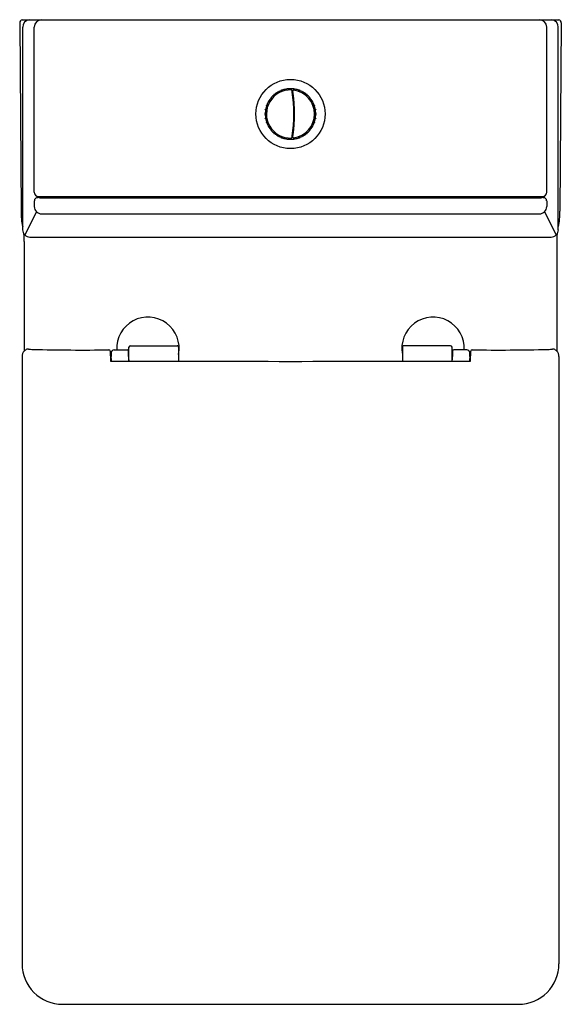
# Model space of a CAD drawing. Extents: x 2971.7 to 2986.4, y 166.3 to 193.1.
import ezdxf

# ---------------------------------------------------------------- set-up
doc = ezdxf.new("R2010")
doc.units = 0
doc.header["$LTSCALE"] = 0.64311
doc.layers.get('0').update_dxf_attribs({"color": 255, "linetype": 'CONTINUOUS'})
doc.layers.get('DEFPOINTS').update_dxf_attribs({"linetype": 'CONTINUOUS'})
doc.styles.get("Standard").update_dxf_attribs({"font": 'txt', "width": 0.8})

msp = doc.modelspace()

# ---------------------------------------------------------------- linework, layer by layer
for p, q in [((2971.746, 193.078), (2986.336, 193.078)), ((2971.676, 193), (2971.712, 187.878)), ((2971.758, 187.37), (2971.758, 192.882)), ((2972.072, 188.393), (2972.072, 192.881)), ((2986.01, 188.393), (2986.01, 192.881)), ((2986.324, 187.37), (2986.324, 192.882)), ((2986.406, 193), (2986.37, 187.878)), ((2978.798, 191.173), (2978.807, 191.175)), ((2978.808, 191.147), (2978.798, 191.173)), ((2978.807, 191.175), (2978.816, 191.15)), ((2978.816, 191.15), (2978.808, 191.147)), ((2978.916, 191.205), (2978.924, 191.206)), ((2978.921, 191.178), (2978.916, 191.205)), ((2978.929, 191.179), (2978.921, 191.178)), ((2978.924, 191.206), (2978.929, 191.179)), ((2979.037, 191.216), (2979.045, 191.216)), ((2979.037, 191.189), (2979.037, 191.216)), ((2979.045, 191.189), (2979.037, 191.189)), ((2979.045, 191.216), (2979.045, 191.189)), ((2979.153, 191.179), (2979.158, 191.206)), ((2979.162, 191.178), (2979.153, 191.179)), ((2979.158, 191.206), (2979.166, 191.205)), ((2979.166, 191.205), (2979.162, 191.178)), ((2979.266, 191.15), (2979.275, 191.175)), ((2979.274, 191.147), (2979.266, 191.15)), ((2979.283, 191.172), (2979.274, 191.147)), ((2979.275, 191.175), (2979.283, 191.172)), ((2978.435, 190.864), (2978.439, 190.871)), ((2978.459, 190.85), (2978.435, 190.864)), ((2978.439, 190.871), (2978.463, 190.857)), ((2978.504, 190.964), (2978.51, 190.97)), ((2978.525, 190.946), (2978.504, 190.964)), ((2978.51, 190.97), (2978.531, 190.953)), ((2978.531, 190.953), (2978.525, 190.946)), ((2978.589, 191.05), (2978.596, 191.056)), ((2978.607, 191.029), (2978.589, 191.05)), ((2978.596, 191.056), (2978.614, 191.035)), ((2978.614, 191.035), (2978.607, 191.029)), ((2978.689, 191.12), (2978.696, 191.125)), ((2978.703, 191.097), (2978.689, 191.12)), ((2978.696, 191.125), (2978.71, 191.101)), ((2978.71, 191.101), (2978.703, 191.097)), ((2979.373, 191.101), (2979.386, 191.125)), ((2979.38, 191.097), (2979.373, 191.101)), ((2979.393, 191.12), (2979.38, 191.097)), ((2979.386, 191.125), (2979.393, 191.12)), ((2979.469, 191.035), (2979.486, 191.056)), ((2979.475, 191.029), (2979.469, 191.035)), ((2979.492, 191.05), (2979.475, 191.029)), ((2979.486, 191.056), (2979.492, 191.05)), ((2979.552, 190.952), (2979.572, 190.97)), ((2979.557, 190.946), (2979.552, 190.952)), ((2979.578, 190.964), (2979.557, 190.946)), ((2979.572, 190.97), (2979.578, 190.964)), ((2979.619, 190.857), (2979.643, 190.871)), ((2979.647, 190.864), (2979.623, 190.85)), ((2979.643, 190.871), (2979.647, 190.864)), ((2978.354, 190.636), (2978.355, 190.644)), ((2978.38, 190.631), (2978.354, 190.636)), ((2978.355, 190.644), (2978.382, 190.639)), ((2978.382, 190.639), (2978.38, 190.631)), ((2978.384, 190.753), (2978.387, 190.761)), ((2978.41, 190.744), (2978.384, 190.753)), ((2978.387, 190.761), (2978.413, 190.752)), ((2978.413, 190.752), (2978.41, 190.744)), ((2978.463, 190.857), (2978.459, 190.85)), ((2979.623, 190.85), (2979.619, 190.857)), ((2979.669, 190.752), (2979.695, 190.761)), ((2979.672, 190.744), (2979.669, 190.752)), ((2979.698, 190.753), (2979.672, 190.744)), ((2979.695, 190.761), (2979.698, 190.753)), ((2979.7, 190.639), (2979.727, 190.644)), ((2979.702, 190.631), (2979.7, 190.639)), ((2979.728, 190.636), (2979.702, 190.631)), ((2979.727, 190.644), (2979.728, 190.636)), ((2978.344, 190.514), (2978.344, 190.523)), ((2978.344, 190.523), (2978.371, 190.523)), ((2978.371, 190.515), (2978.344, 190.514)), ((2978.354, 190.402), (2978.38, 190.407)), ((2978.355, 190.393), (2978.354, 190.402)), ((2978.382, 190.398), (2978.355, 190.393)), ((2978.371, 190.523), (2978.371, 190.515)), ((2978.38, 190.407), (2978.382, 190.398)), ((2979.7, 190.398), (2979.702, 190.406)), ((2979.727, 190.393), (2979.7, 190.398)), ((2979.702, 190.406), (2979.728, 190.402)), ((2979.711, 190.514), (2979.711, 190.523)), ((2979.711, 190.523), (2979.738, 190.523)), ((2979.738, 190.514), (2979.711, 190.514)), ((2979.728, 190.402), (2979.727, 190.393)), ((2979.738, 190.523), (2979.738, 190.514)), ((2978.384, 190.284), (2978.41, 190.294)), ((2978.387, 190.276), (2978.384, 190.284)), ((2978.413, 190.286), (2978.387, 190.276)), ((2978.41, 190.294), (2978.413, 190.286)), ((2978.435, 190.174), (2978.459, 190.187)), ((2978.439, 190.166), (2978.435, 190.174)), ((2978.463, 190.18), (2978.439, 190.166)), ((2978.459, 190.187), (2978.463, 190.18)), ((2978.504, 190.074), (2978.525, 190.091)), ((2978.51, 190.067), (2978.504, 190.074)), ((2978.53, 190.085), (2978.51, 190.067)), ((2978.525, 190.091), (2978.53, 190.085)), ((2979.551, 190.085), (2979.557, 190.091)), ((2979.572, 190.067), (2979.551, 190.085)), ((2979.557, 190.091), (2979.578, 190.074)), ((2979.578, 190.074), (2979.572, 190.067)), ((2979.619, 190.18), (2979.623, 190.187)), ((2979.643, 190.166), (2979.619, 190.18)), ((2979.623, 190.187), (2979.647, 190.174)), ((2979.647, 190.174), (2979.643, 190.166)), ((2979.669, 190.286), (2979.672, 190.293)), ((2979.695, 190.276), (2979.669, 190.286)), ((2979.672, 190.293), (2979.698, 190.284)), ((2979.698, 190.284), (2979.695, 190.276)), ((2978.59, 189.987), (2978.607, 190.008)), ((2978.596, 189.982), (2978.59, 189.987)), ((2978.613, 190.003), (2978.596, 189.982)), ((2978.607, 190.008), (2978.613, 190.003)), ((2978.689, 189.917), (2978.702, 189.941)), ((2978.696, 189.913), (2978.689, 189.917)), ((2978.709, 189.937), (2978.696, 189.913)), ((2978.702, 189.941), (2978.709, 189.937)), ((2978.799, 189.865), (2978.808, 189.891)), ((2978.807, 189.862), (2978.799, 189.865)), ((2978.816, 189.888), (2978.807, 189.862)), ((2978.808, 189.891), (2978.816, 189.888)), ((2978.916, 189.833), (2978.92, 189.86)), ((2978.924, 189.831), (2978.916, 189.833)), ((2978.92, 189.86), (2978.929, 189.858)), ((2978.929, 189.858), (2978.924, 189.831)), ((2979.037, 189.822), (2979.037, 189.849)), ((2979.037, 189.849), (2979.045, 189.849)), ((2979.045, 189.821), (2979.037, 189.822)), ((2979.045, 189.849), (2979.045, 189.821)), ((2979.112, 189.95), (2979.11, 189.955)), ((2979.153, 189.858), (2979.161, 189.86)), ((2979.158, 189.831), (2979.153, 189.858)), ((2979.166, 189.833), (2979.158, 189.831)), ((2979.161, 189.86), (2979.166, 189.833)), ((2979.266, 189.888), (2979.274, 189.891)), ((2979.275, 189.862), (2979.266, 189.888)), ((2979.274, 189.891), (2979.284, 189.865)), ((2979.284, 189.865), (2979.275, 189.862)), ((2979.372, 189.936), (2979.379, 189.941)), ((2979.386, 189.913), (2979.372, 189.936)), ((2979.379, 189.941), (2979.393, 189.917)), ((2979.393, 189.917), (2979.386, 189.913)), ((2979.468, 190.003), (2979.475, 190.008)), ((2979.486, 189.982), (2979.468, 190.003)), ((2979.475, 190.008), (2979.493, 189.987)), ((2979.493, 189.987), (2979.486, 189.982)), ((2972.145, 188.284), (2972.146, 188.24)), ((2972.191, 188.275), (2985.891, 188.275)), ((2972.216, 188.244), (2985.866, 188.244)), ((2985.937, 188.284), (2985.936, 188.24)), ((2972.074, 188.161), (2972.073, 188.001)), ((2986.008, 188.161), (2986.009, 188.001)), ((2972.131, 187.862), (2971.815, 187.23)), ((2972.27, 187.804), (2985.812, 187.804)), ((2985.951, 187.862), (2986.267, 187.23)), ((2971.954, 187.173), (2986.128, 187.173)), ((2971.798, 187.052), (2971.798, 184.072)), ((2986.284, 187.052), (2986.284, 184.072)), ((2974.647, 183.804), (2974.647, 184.176)), ((2974.687, 184.216), (2975.958, 184.216)), ((2975.998, 184.176), (2975.998, 183.791)), ((2982.084, 184.176), (2982.084, 183.791)), ((2983.395, 184.216), (2982.124, 184.216)), ((2983.435, 183.804), (2983.435, 184.176)), ((2971.74, 183.923), (2971.74, 167.415)), ((2974.164, 183.944), (2974.151, 183.944)), ((2974.247, 184.107), (2974.596, 184.107)), ((2974.647, 184.009), (2974.638, 184.009)), ((2983.435, 184.009), (2983.444, 184.009)), ((2983.835, 184.107), (2983.486, 184.107)), ((2983.918, 183.944), (2983.931, 183.944)), ((2986.342, 183.923), (2986.342, 167.415)), ((2972.84, 166.314), (2985.242, 166.314))]:
    msp.add_line(p, q)
msp.add_circle((2979.041, 190.519), 0.94)
for centre, radius, start, end in [((2971.755, 193), 0.0787, 96.5839, 180), ((2971.955, 192.881), 0.197, 95.0185, 179.9959), ((2972.269, 192.881), 0.197, 90, 180), ((2985.813, 192.881), 0.197, 360, 90), ((2986.127, 192.881), 0.197, 0.0041, 84.9815), ((2986.327, 193), 0.0787, 0, 83.4161), ((2979.041, 190.519), 0.654, 87.986, 271.8428), ((2979.041, 190.519), 0.686, 110.3491, 119.6411), ((2979.041, 190.519), 0.686, 100.3491, 109.6411), ((2979.041, 190.519), 0.686, 90.3491, 99.6411), ((2979.041, 190.519), 0.686, 80.3491, 89.6411), ((2979.061, 191.152), 0.0203, 9.4612, 81.4085), ((2975.045, 190.505), 4.088, 8.6485, 9.1558), ((2979.123, 191.147), 0.02, 82.5956, 188.9613), ((2975.137, 190.519), 4.015, 8.1376, 8.9641), ((2979.041, 190.519), 0.654, 277.3197, 82.5945), ((2979.041, 190.519), 0.686, 70.3491, 79.6411), ((2979.041, 190.519), 0.686, 60.3491, 69.6411), ((2979.041, 190.519), 0.686, 140.3491, 149.6411), ((2979.041, 190.519), 0.686, 130.3491, 139.6411), ((2979.041, 190.519), 0.686, 120.3491, 129.6411), ((2974.519, 187.897), 5.59, 35.1583, 35.2063), ((2975.132, 190.519), 4.002, 351.417, 8.583), ((2973.79, 192.86), 5.609, 341.5265, 341.5743), ((2975.137, 190.519), 4.013, 351.9222, 8.0778), ((2979.041, 190.519), 0.686, 50.3491, 59.6411), ((2979.041, 190.519), 0.686, 40.3491, 49.6411), ((2979.041, 190.519), 0.686, 30.3491, 39.6411), ((2979.041, 190.519), 0.686, 170.3491, 179.6411), ((2979.041, 190.519), 0.686, 160.3491, 169.6411), ((2979.041, 190.519), 0.686, 150.3491, 159.6411), ((2979.039, 190.513), 0.257, 65.8943, 69.8027), ((2979.036, 190.506), 0.261, 65.7308, 69.5748), ((2979.041, 190.519), 0.22, 61.7205, 66.4238), ((2979.071, 190.567), 0.121, 50.4853, 59.891), ((2979.041, 190.519), 0.686, 20.3491, 29.6411), ((2979.041, 190.519), 0.686, 10.3491, 19.6411), ((2979.041, 190.519), 0.686, 0.3491, 9.6411), ((2979.041, 190.519), 0.686, 180.3491, 189.6411), ((2979.041, 190.519), 0.686, 190.3491, 199.6411), ((2979.048, 190.507), 0.164, 300.4029, 307.2284), ((2979.041, 190.519), 0.686, 340.3491, 349.6411), ((2979.041, 190.519), 0.686, 350.3491, 359.6411), ((2979.041, 190.519), 0.686, 200.3491, 209.6411), ((2979.041, 190.519), 0.686, 210.3491, 219.6411), ((2979.041, 190.519), 0.686, 220.3491, 229.6411), ((2979.039, 190.524), 0.254, 290.4006, 294.3601), ((2979.039, 190.524), 0.256, 290.1792, 294.1001), ((2979.039, 190.522), 0.224, 293.6439, 298.2572), ((2979.041, 190.519), 0.686, 310.3491, 319.6411), ((2979.041, 190.519), 0.686, 320.3491, 329.6411), ((2979.041, 190.519), 0.686, 330.3491, 339.6411), ((2979.041, 190.519), 0.686, 230.3491, 239.6411), ((2979.041, 190.519), 0.686, 240.3491, 249.6411), ((2979.041, 190.519), 0.686, 250.3491, 259.6411), ((2979.041, 190.519), 0.686, 260.3491, 269.6411), ((2979.041, 190.519), 0.686, 270.3491, 279.6411), ((2979.061, 189.885), 0.02, 272.2964, 350.8438), ((2975.049, 190.532), 4.084, 350.8438, 351.3515), ((2974.518, 193.141), 5.591, 324.7937, 324.8417), ((2974.915, 190.552), 4.24, 351.0582, 351.8409), ((2979.123, 189.89), 0.02, 171.1011, 274.5098), ((2979.041, 190.519), 0.686, 280.3491, 289.6411), ((2979.041, 190.519), 0.686, 290.3491, 299.6411), ((2979.041, 190.519), 0.686, 300.3491, 309.6411), ((2972.191, 188.393), 0.118, 180.138, 269.862), ((2972.153, 188.162), 0.0782, 94.6688, 180.7345), ((2972.257, 186.879), 1.366, 91.7526, 94.6688), ((2985.825, 186.879), 1.366, 85.3312, 88.2474), ((2985.891, 188.393), 0.118, 270.138, 359.862), ((2985.929, 188.162), 0.0782, 359.2655, 85.3312), ((2972.27, 188.001), 0.197, 179.8264, 270.0217), ((2985.812, 188.001), 0.197, 269.9783, 0.1736), ((2973.727, 187.859), 2.015, 179.4639, 185.6502), ((2973.191, 187.806), 1.476, 185.6502, 193.7982), ((2984.891, 187.806), 1.476, 346.2018, 354.3498), ((2984.355, 187.859), 2.015, 354.3498, 0.5361), ((2971.954, 187.37), 0.197, 179.9747, 269.9991), ((2969.441, 187.052), 2.358, 359.985, 5.1304), ((2986.128, 187.37), 0.197, 270.0009, 0.0253), ((2988.641, 187.052), 2.358, 174.8696, 180.015), ((2975.163, 184.147), 0.85, 348.9329, 182.669), ((2982.919, 184.147), 0.85, 357.3301, 191.0579), ((2974.687, 184.176), 0.0394, 90, 180), ((2975.958, 184.176), 0.0394, 359.9998, 90), ((2982.124, 184.176), 0.0394, 90, 180.0002), ((2983.395, 184.176), 0.0394, 0, 90), ((2971.958, 183.923), 0.219, 137.0335, 180.0344), ((2971.961, 183.92), 0.223, 114.9188, 136.8373), ((2971.902, 184.053), 0.0773, 81.8203, 116.8864), ((2972.061, 185.158), 1.039, 261.8203, 268.5497), ((2973.365, 236.683), 52.581, 268.5497, 270.8038), ((2974.103, 184.068), 0.0397, 18.3086, 89.8946), ((2973.847, 184.016), 0.301, 2.1684, 12.3074), ((2967.453, 183.66), 6.704, 1.1246, 3.1414), ((2975.45, 183.927), 1.286, 175.4714, 179.9059), ((2973.046, 183.799), 1.126, 359.6492, 6.663), ((2974.247, 184.029), 0.0786, 89.8258, 180.121), ((2974.596, 184.067), 0.0404, 7.26, 89.7575), ((2974.548, 184.061), 0.0889, 0.4333, 7.26), ((2964.898, 183.722), 9.744, 0.6665, 1.9973), ((2993.184, 183.722), 9.744, 178.0027, 179.3335), ((2983.534, 184.061), 0.0889, 172.74, 179.5667), ((2983.486, 184.067), 0.0404, 90.2425, 172.74), ((2983.835, 184.029), 0.0786, 359.879, 90.1742), ((2985.036, 183.799), 1.126, 173.337, 180.3508), ((2982.632, 183.927), 1.286, 0.0941, 4.5286), ((2990.629, 183.66), 6.704, 176.8586, 178.8754), ((2984.235, 184.016), 0.301, 167.6926, 177.8316), ((2983.979, 184.068), 0.0397, 90.1054, 161.6914), ((2984.717, 236.683), 52.581, 269.1962, 271.4503), ((2986.021, 185.158), 1.039, 271.4503, 278.1797), ((2986.18, 184.053), 0.0773, 63.1136, 98.1797), ((2986.121, 183.92), 0.223, 43.1627, 65.0812), ((2986.124, 183.923), 0.219, 359.9656, 42.9665), ((2974.79, -849.765), 1033.557, 89.764323, 90.035124), ((2974.726, 183.834), 0.0844, 178.8836, 196.2857), ((2974.722, 183.832), 0.0797, 196.2147, 210.4716), ((2983.292, -849.765), 1033.557, 89.964876, 90.235677), ((2983.36, 183.832), 0.0797, 329.5284, 343.7853), ((2983.356, 183.834), 0.0844, 343.7143, 1.1164), ((2972.84, 167.415), 1.101, 179.9999, 270.0001), ((2985.242, 167.415), 1.101, 269.9999, 0.0001)]:
    msp.add_arc(centre, radius, start, end)

# ---------------------------------------------------------------- texts
at = {"layer": 'DEFPOINTS'}
for tag, p, s in [('MODELNUMBER', (2979.041, 193.082), 'K-17178T-SP2'), ('TRADENAME', (2979.041, 193.08), 'REVE'), ('PRODUCT', (2979.041, 193.079), 'TOILET')]:
    msp.add_attdef(tag, p, s, height=0.001, dxfattribs=at)

doc.saveas('drawing.dxf')
